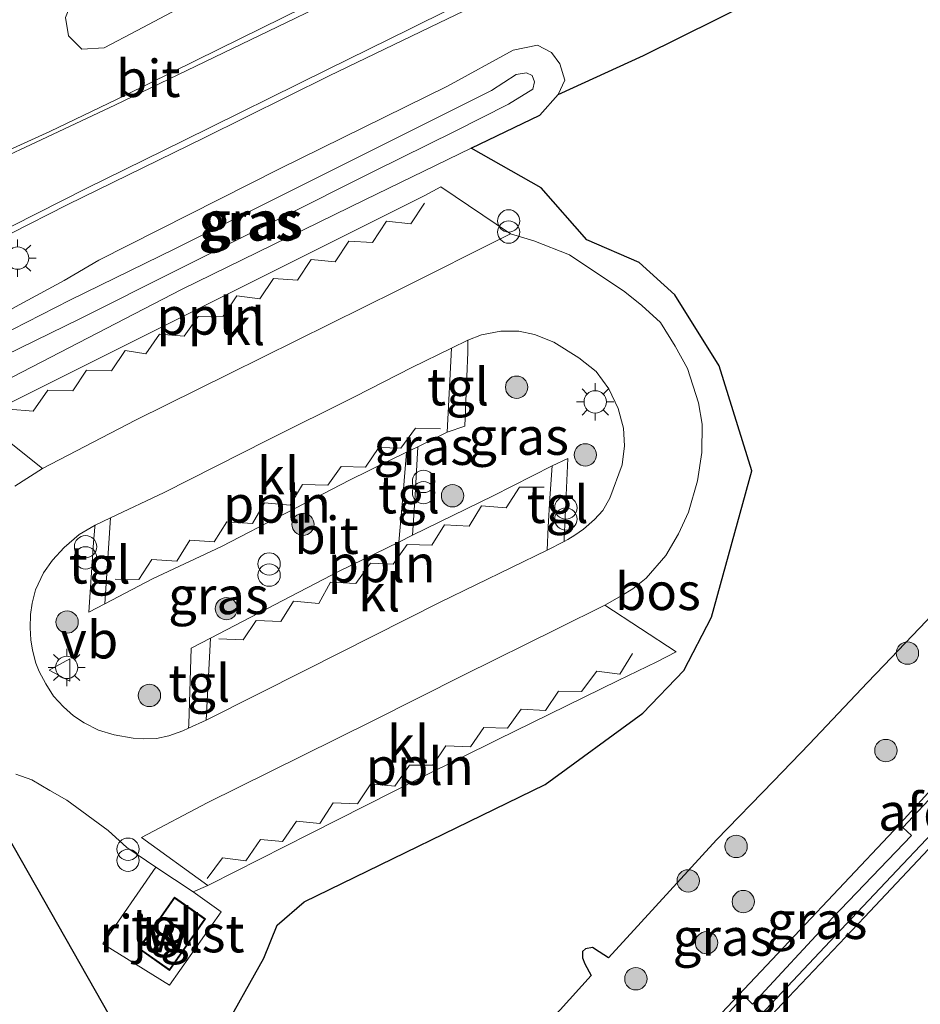
# Model space of a CAD drawing. Units: metres. Extents: x 140478 to 150002, y 456248 to 458841.
# Drawn here: x 146538 to 146599, y 457368 to 457435 of the extents above; entities that cross this region are included whole.
import ezdxf
from ezdxf.enums import TextEntityAlignment as Align

# ---------------------------------------------------------------- set-up
doc = ezdxf.new("R2010")
doc.units = ezdxf.units.M
doc.linetypes.add('IE-TERREINAFSCHEIDING', pattern=[10, 8, -2])
doc.layers.get('0').update_dxf_attribs({"lineweight": 25})
for name, color, linetype, lineweight in [('B-ME-AL-OVERIG-L-B1', 7, 'Continuous', 18), ('B-ME-GR-BOOM-S-B1', 93, 'Continuous', 18), ('B-ME-GR-BOS-GV-B6', 10, 'Continuous', 25), ('B-ME-GR-STRUIKEN-GV-B6', 93, 'Continuous', 18), ('B-ME-GW-KRUINLIJN-L-B1', 93, 'Continuous', 18), ('B-ME-GW-TEENLIJN-L-B1', 93, 'Continuous', 18), ('B-ME-IE-GRASLAND-GV-B6', 93, 'Continuous', 18), ('B-ME-IE-GRONDWERKLIJN-GROND_INGERICHT-GV-B6', 253, 'Continuous', 18), ('B-ME-IE-INRICHTINGSELEMENT-S-B1', 253, 'Continuous', 18), ('B-ME-IE-MEUBILAIR_WEGMEUBILAIR-LICHTMAST-S-B1', 8, 'Continuous', 18), ('B-ME-IE-TERREINAFSCHEIDING-RASTERHEKWERK-L-B1', 8, 'IE-TERREINAFSCHEIDING', 18), ('B-ME-KG-KADASTRAAL-DAKRAND-L-B1', 13, 'Continuous', 18), ('B-ME-KG-KADASTRAAL-OPNAMEDTMGRENS-L-B1', 10, 'Continuous', 25), ('B-ME-OG-BEBOUWING-GV-B6', 173, 'Continuous', 18), ('B-ME-VH-VERH_SOORT-BITUMEN-GV-B6', 8, 'IE-TERREINAFSCHEIDING-NATUURLIJK-HOUTWAL', 18), ('B-ME-VH-VERH_SOORT-KLINKERS-GV-B6', 8, 'IE-TERREINAFSCHEIDING-NATUURLIJK-HOUTWAL', 18), ('B-ME-VH-VERH_SOORT-TEGELS-GV-B6', 8, 'Continuous', 18), ('B-ME-VW-MARKERING-STREEP-015-L-B1', 7, 'Continuous', 18), ('B-ME-VW-MEUBILAIR_WEGMEUBILAIR-VERKEERSBORD-S-B1', 8, 'Continuous', 18)]:
    doc.layers.add(name, color=color, linetype=linetype, lineweight=lineweight)
doc.styles.add('NLCS-ISO', font='NLCS-ISO.TTF')
doc.linetypes.add('IE-TERREINAFSCHEIDING-NATUURLIJK-HOUTWAL', pattern='A,7,-1.5,[67,NLCS.SHX,S=0.75,R=45,X=0,Y=0],-1.5,7,-1.5,[70,NLCS.SHX,S=0.75,R=0,X=0,Y=0],-1.5', length=20)

# ---------------------------------------------------------------- blocks, each defined once
blk = doc.blocks.new('verkeersbord')
for p, q in [((0, 0.75), (-0.75, -0.625)), ((0.75, -0.625), (0, 0.75)), ((-0.75, -0.625), (0.75, -0.625))]:
    blk.add_line(p, q)
blk = doc.blocks.new('prullenbak')
for centre in [(-0.375, 0), (0.375, 0)]:
    blk.add_circle(centre, 0.75)
blk = doc.blocks.new('boom')
blk.add_hatch(color=256).paths.add_polyline_path([(-0.75, 0, 1), (0.75, 0, 1)])
blk.add_circle((0, 0), 0.75)
blk = doc.blocks.new('lantaarnpaal')
for p, q in [((-0.884, 0.884), (-0.53, 0.53)), ((0, 0.75), (0, 1.25)), ((0.53, 0.53), (0.884, 0.884)), ((-0.75, 0), (-1.25, 0)), ((0.75, 0), (1.25, 0)), ((-0.53, -0.53), (-0.884, -0.884)), ((0.53, -0.53), (0.884, -0.884)), ((0, -0.75), (0, -1.25))]:
    blk.add_line(p, q)
blk.add_circle((0, 0), 0.75)

msp = doc.modelspace()

# ---------------------------------------------------------------- linework, layer by layer
at = {"layer": 'B-ME-AL-OVERIG-L-B1'}
for points in [[(146536.7405, 457407.1189, 10.2566), (146537.6107, 457408.4746, 10.2354), (146539.2583, 457408.3306, 10.2368), (146540.2352, 457409.7553, 10.2073), (146541.9207, 457409.7053, 10.242), (146542.8366, 457411.0892, 10.2008), (146544.5222, 457411.0392, 10.2355), (146545.438, 457412.423, 10.1944), (146546.829, 457412.1824, 10.2276), (146547.745, 457413.5194, 10.2273), (146549.4081, 457413.3742, 10.2551), (146550.337, 457414.7028, 10.1885), (146552.0174, 457414.7241, 10.2646), (146552.9513, 457416.0794, 10.2088), (146554.4984, 457415.8808, 10.2525), (146555.4142, 457417.2647, 10.2113), (146557.0355, 457417.1357, 10.2157), (146557.9508, 457418.531, 10.196), (146559.564, 457418.3826, 10.2252), (146560.4799, 457419.7664, 10.1841), (146562.0658, 457419.6818, 10.2047), (146563.0078, 457421.0991, 10.1775), (146564.6493, 457420.9369, 10.2338), (146565.5652, 457422.3207, 10.1926)], [(146544.765, 457397.0505, 10.335), (146546.3603, 457397.0267, 10.3209), (146547.2237, 457398.3615, 10.3485), (146548.9159, 457398.2613, 10.3327), (146549.7744, 457399.6614, 10.3545), (146551.4285, 457399.5502, 10.3298), (146552.2791, 457400.9046, 10.3569), (146553.9982, 457400.7913, 10.3088), (146554.8028, 457402.1726, 10.3185), (146556.54, 457402.0159, 10.2996), (146557.358, 457403.397, 10.3514), (146559.0651, 457403.3541, 10.3671), (146559.9657, 457404.6177, 10.335), (146561.6069, 457404.5788, 10.358), (146562.5038, 457405.8974, 10.4225), (146563.9694, 457405.8383, 10.4225), (146564.957, 457407.1837, 10.3536), (146566.636, 457407.1515, 10.3448)], [(146551.7305, 457393.0293, 10.3428), (146553.3743, 457392.9665, 10.3715), (146554.2496, 457394.269, 10.3533), (146555.9161, 457394.1912, 10.3623), (146556.7509, 457395.5536, 10.3315), (146558.4579, 457395.4158, 10.3532), (146559.2522, 457396.8382, 10.3097), (146560.9551, 457396.7565, 10.3364), (146561.9295, 457398.1167, 10.335), (146563.4646, 457398.0454, 10.335), (146564.4069, 457399.3705, 10.2475), (146566.0665, 457399.3203, 10.3597), (146566.9047, 457400.6972, 10.3131), (146568.5643, 457400.5993, 10.3389), (146569.4063, 457401.9759, 10.3144), (146571.0645, 457401.8386, 10.3202), (146571.9619, 457403.234, 10.3317), (146573.6103, 457403.2317, 10.34)], [(146550.9562, 457376.9264, 10.215), (146551.9777, 457378.2966, 10.2448), (146553.5429, 457378.0979, 10.235), (146554.5458, 457379.5285, 10.235), (146556.0114, 457379.3944, 10.1761), (146556.9588, 457380.776, 10.235), (146558.5377, 457380.6207, 10.1787), (146559.4213, 457381.9977, 10.2154), (146561.0517, 457381.9399, 10.135), (146561.9543, 457383.2905, 10.135), (146563.5679, 457383.1193, 10.1894), (146564.5564, 457384.5458, 10.335), (146566.1264, 457384.5377, 10.135), (146566.9913, 457385.8445, 10.135), (146568.668, 457385.7745, 10.135), (146569.5623, 457387.0614, 10.135), (146571.1514, 457387.0263, 10.235), (146572.0684, 457388.2971, 10.235), (146573.7118, 457388.219, 10.235), (146574.5831, 457389.5216, 10.235), (146576.1326, 457389.4986, 10.1868), (146577.1513, 457390.8464, 10.235), (146578.7068, 457390.6557, 10.235), (146579.5517, 457392.0458, 10.2399)]]:
    msp.add_polyline3d(points, dxfattribs=at)
at = {"layer": 'B-ME-GR-BOS-GV-B6'}
for points in [[(146601.7121, 457440.2907, 10.0197), (146609.0987, 457404.3317, 10.0984), (146608.035, 457403.2934, 10.0994), (146605.6742, 457400.9263, 10.1354), (146603.9085, 457399.1169, 10.157), (146601.2518, 457396.3571, 10.0724), (146599.3191, 457394.2478, 10.076), (146596.4513, 457391.2261, 9.9806), (146595.3657, 457390.0837, 9.9479), (146591.4454, 457385.9579, 9.9479), (146589.03, 457383.4495, 9.9455), (146585.2121, 457379.5163, 9.9479), (146580.135, 457373.9895, 10.0271)], [(146551.8297, 457366.3182, 9.8837), (146554.757, 457371.569, 9.944), (146555.668, 457373.773, 9.941), (146557.482, 457375.357, 9.926), (146573.6757, 457383.2351, 9.923), (146580.2521, 457388.0394, 9.95), (146583.0154, 457390.9029, 10.0799), (146584.8668, 457394.4748, 10.034), (146587.5756, 457404.3293, 10.0795), (146585.3856, 457411.3879, 10.0838), (146582.4107, 457416.1501, 10.1282), (146579.9945, 457418.3373, 10.0904), (146576.4829, 457419.8595, 10.1699), (146573.4083, 457423.3509, 10.0718), (146568.7038, 457426.0187, 10.0278), (146573.3265, 457428.2244, 9.861), (146574.56, 457429.631, 9.761), (146580.287, 457432.249, 9.702), (146590.2422, 457437.1902, 9.702)], [(146580.135, 457373.9895, 10.0271), (146577.939, 457371.5762, 10.0415), (146577.3118, 457371.9863, 9.8993), (146576.8605, 457372.2841, 9.872), (146576.3887, 457372.1984, 9.8741), (146576.1843, 457372.0097, 9.8636), (146576.1866, 457371.588, 9.8594), (146576.3433, 457371.1749, 9.8699), (146576.7869, 457370.4056, 9.8321), (146574.6853, 457368.0909, 10.0886)]]:
    msp.add_polyline3d(points, dxfattribs=at)
at = {"layer": 'B-ME-GR-STRUIKEN-GV-B6'}
msp.add_polyline3d([(146544.0222, 457432.7558, 9.988), (146542.5314, 457432.6618, 10.132), (146541.6162, 457433.5761, 10.096), (146541.4174, 457434.8077, 10.168), (146541.9962, 457436.2842, 10.132), (146543.1403, 457437.5783, 10.384), (146547.2317, 457439.7875, 10.312), (146555.0662, 457444.0842, 10.132), (146558.6596, 457445.591, 10.024), (146559.7609, 457445.71, 10.024), (146559.6535, 457445.0578, 10.024), (146559.9033, 457444.0845, 10.024), (146561.1009, 457443.0002, 9.969), (146562.0668, 457442.3699, 9.969), (146560.5733, 457441.2941, 10.024), (146556.527, 457439.2643, 9.988), (146551.233, 457436.5861, 10.024), (146546.252, 457433.9227, 9.988), (146544.0222, 457432.7558, 9.988)], dxfattribs=at)
at = {"layer": 'B-ME-GW-KRUINLIJN-L-B1'}
for points in [[(146570.0775, 457429.8931, 10.7324), (146548.8181, 457419.2726, 10.8365), (146541.7253, 457415.7876, 10.7146), (146535.9165, 457412.8381, 10.8572), (146534.5223, 457412.1381, 10.8816), (146534.5457, 457411.8003, 10.9002), (146534.7504, 457411.2605, 10.9458), (146535.1502, 457411.0236, 10.947), (146536.3513, 457411.599, 10.928), (146542.3835, 457414.5509, 10.8275), (146562.1796, 457424.4624, 10.8089), (146567.5887, 457427.1266, 10.784), (146571.2078, 457428.981, 10.7637), (146572.8623, 457429.9866, 10.7465), (146572.9637, 457430.4685, 10.7304), (146572.8046, 457430.9021, 10.7236), (146572.4374, 457431.0733, 10.695), (146571.7285, 457430.9631, 10.736), (146570.0775, 457429.8931, 10.7324)], [(146576.7869, 457370.4056, 9.8321), (146576.3433, 457371.1749, 9.8699), (146576.1866, 457371.588, 9.8594), (146576.1843, 457372.0097, 9.8636), (146576.3887, 457372.1984, 9.8741), (146576.8605, 457372.2841, 9.872), (146577.3118, 457371.9863, 9.8993), (146577.939, 457371.5762, 10.0415)]]:
    msp.add_polyline3d(points, dxfattribs=at)
at = {"layer": 'B-ME-GW-TEENLIJN-L-B1'}
for points in [[(146561.5605, 457422.5515, 10.0886), (146568.7038, 457426.0187, 10.0278), (146573.3265, 457428.2244, 9.861), (146574.56, 457429.631, 9.761), (146574.9989, 457430.5792, 9.7394), (146574.6617, 457431.6919, 9.6966), (146574.0978, 457432.4407, 9.668), (146573.1709, 457432.9505, 9.6748), (146571.538, 457432.6003, 9.6926), (146567.1241, 457430.1732, 9.8246), (146555.8251, 457424.6225, 9.7672), (146543.6736, 457418.4764, 9.889), (146541.3267, 457417.1236, 9.937), (146537.8119, 457415.2107, 10.0316), (146536.5037, 457414.4454, 10.1595), (146533.4933, 457412.7695, 10.2415), (146533.0168, 457412.281, 10.2425), (146533.0926, 457411.4237, 10.226), (146533.4835, 457410.3521, 10.2035), (146534.1627, 457409.6252, 10.1565), (146535.185, 457409.3636, 10.151), (146536.6111, 457410.0017, 10.1394), (146549.2254, 457416.5105, 10.081), (146561.5605, 457422.5515, 10.0886)], [(146560.5586, 457341.6259, 4.4715), (146565.1933, 457346.2748, 4.5305), (146571.9302, 457353.4282, 4.5323), (146573.735, 457355.4644, 4.5068), (146576.4786, 457358.7052, 4.5383), (146578.5032, 457360.8214, 4.5173), (146581.4811, 457363.7479, 4.5254), (146585.1775, 457367.4855, 4.4741), (146590.445, 457373.0562, 4.4066), (146597.1409, 457380.1548, 4.4444), (146602.8501, 457386.421, 4.5119), (146604.4264, 457388.3468, 4.5539), (146608.2275, 457392.3407, 4.5623), (146610.0083, 457394.3184, 4.5335), (146611.555, 457395.8253, 4.5551), (146612.3414, 457396.2975, 4.5851), (146612.9973, 457396.4939, 4.5821), (146613.8752, 457396.2775, 4.5351), (146614.4826, 457396.908, 4.531)]]:
    msp.add_polyline3d(points, dxfattribs=at)
at = {"layer": 'B-ME-IE-GRASLAND-GV-B6'}
for points in [[(146533.941, 457418.355, 10.236), (146541.5409, 457422.2011, 10.1964), (146550.7594, 457426.7081, 10.195), (146559.1621, 457430.8856, 10.182), (146566.5484, 457434.44, 10.168), (146571.545, 457436.8682, 10.155)], [(146590.2422, 457437.1902, 9.702), (146580.287, 457432.249, 9.702), (146574.56, 457429.631, 9.761), (146574.9989, 457430.5792, 9.7394), (146574.6617, 457431.6919, 9.6966), (146574.0978, 457432.4407, 9.668), (146573.1709, 457432.9505, 9.6748), (146571.538, 457432.6003, 9.6926), (146567.1241, 457430.1732, 9.8246), (146555.8251, 457424.6225, 9.7672), (146543.6736, 457418.4764, 9.889), (146541.3267, 457417.1236, 9.937), (146537.8119, 457415.2107, 10.0316)], [(146541.6162, 457433.5761, 10.096), (146542.5314, 457432.6618, 10.132), (146544.0222, 457432.7558, 9.988), (146546.252, 457433.9227, 9.988), (146551.233, 457436.5861, 10.024)], [(146557.4199, 457435.4769, 10.2424), (146551.7401, 457432.6705, 10.2506), (146545.4622, 457429.5696, 10.2712), (146540.3734, 457427.1311, 10.2721), (146531.7675, 457423.2458, 10.2476), (146527.1916, 457421.1748, 10.285), (146526.8992, 457421.1513, 10.2863), (146526.6937, 457421.2705, 10.2981), (146526.2514, 457422.0294, 10.3035), (146524.4849, 457425.6035, 10.4135), (146522.398, 457430.1861, 10.5386), (146521.9443, 457431.1734, 10.5663), (146521.9432, 457431.412, 10.5531), (146522.028, 457431.5729, 10.5623), (146522.2292, 457431.7438, 10.5708), (146526.623, 457433.998, 10.58), (146529.3334, 457435.4159, 10.5725)], [(146541.4174, 457434.8077, 10.168), (146541.6162, 457433.5761, 10.096)], [(146574.6617, 457431.6919, 9.6966), (146574.9989, 457430.5792, 9.7394), (146574.56, 457429.631, 9.761), (146573.3265, 457428.2244, 9.861), (146568.7038, 457426.0187, 10.0278), (146561.5605, 457422.5515, 10.0886), (146549.2254, 457416.5105, 10.081), (146536.6111, 457410.0017, 10.1394), (146535.185, 457409.3636, 10.151), (146534.1627, 457409.6252, 10.1565), (146533.4835, 457410.3521, 10.2035), (146533.0926, 457411.4237, 10.226), (146533.0168, 457412.281, 10.2425), (146533.4933, 457412.7695, 10.2415), (146536.5037, 457414.4454, 10.1595), (146537.8119, 457415.2107, 10.0316), (146541.3267, 457417.1236, 9.937), (146543.6736, 457418.4764, 9.889), (146555.8251, 457424.6225, 9.7672), (146567.1241, 457430.1732, 9.8246), (146571.538, 457432.6003, 9.6926), (146573.1709, 457432.9505, 9.6748), (146574.0978, 457432.4407, 9.668), (146574.6617, 457431.6919, 9.6966)], [(146536.3513, 457411.599, 10.928), (146535.1502, 457411.0236, 10.947), (146534.7504, 457411.2605, 10.9458), (146534.5457, 457411.8003, 10.9002), (146534.5223, 457412.1381, 10.8816), (146535.9165, 457412.8381, 10.8572), (146541.7253, 457415.7876, 10.7146), (146548.8181, 457419.2726, 10.8365), (146570.0775, 457429.8931, 10.7324), (146571.7285, 457430.9631, 10.736), (146572.4374, 457431.0733, 10.695), (146572.8046, 457430.9021, 10.7236), (146572.9637, 457430.4685, 10.7304), (146572.8623, 457429.9866, 10.7465), (146571.2078, 457428.981, 10.7637), (146567.5887, 457427.1266, 10.784), (146562.1796, 457424.4624, 10.8089), (146542.3835, 457414.5509, 10.8275), (146536.3513, 457411.599, 10.928)], [(146534.7504, 457411.2605, 10.9458), (146535.1502, 457411.0236, 10.947), (146536.3513, 457411.599, 10.928), (146542.3835, 457414.5509, 10.8275), (146562.1796, 457424.4624, 10.8089), (146567.5887, 457427.1266, 10.784), (146571.2078, 457428.981, 10.7637), (146572.8623, 457429.9866, 10.7465), (146572.9637, 457430.4685, 10.7304), (146572.8046, 457430.9021, 10.7236), (146572.4374, 457431.0733, 10.695), (146571.7285, 457430.9631, 10.736), (146570.0775, 457429.8931, 10.7324), (146548.8181, 457419.2726, 10.8365), (146541.7253, 457415.7876, 10.7146), (146535.9165, 457412.8381, 10.8572), (146534.5223, 457412.1381, 10.8816), (146534.5457, 457411.8003, 10.9002), (146534.7504, 457411.2605, 10.9458)], [(146536.6111, 457410.0017, 10.1394), (146549.2254, 457416.5105, 10.081), (146561.5605, 457422.5515, 10.0886), (146568.7038, 457426.0187, 10.0278), (146573.4083, 457423.3509, 10.0718), (146576.4829, 457419.8595, 10.1699), (146579.9945, 457418.3373, 10.0904), (146582.4107, 457416.1501, 10.1282), (146585.3856, 457411.3879, 10.0838), (146587.5756, 457404.3293, 10.0795), (146584.8668, 457394.4748, 10.034), (146583.0154, 457390.9029, 10.0799), (146580.2521, 457388.0394, 9.95), (146573.6757, 457383.2351, 9.923), (146557.482, 457375.357, 9.926), (146555.668, 457373.773, 9.941), (146554.757, 457371.569, 9.944), (146551.8297, 457366.3182, 9.8837)], [(146538.0937, 457383.9258, 10.0937), (146539.1533, 457383.5432, 10.1697), (146540.3724, 457382.8439, 10.1697), (146541.5231, 457382.1726, 10.1697), (146544.2951, 457380.1347, 10.1631), (146545.5371, 457379.0073, 10.1871), (146547.5084, 457377.6733, 10.1676), (146543.942, 457372.525, 10.173), (146548.41, 457369.75, 10.149), (146551.899, 457374.676, 10.162), (146550.019, 457376.01, 10.121), (146550.9971, 457376.4568, 10.1236), (146551.129, 457376.517, 10.124), (146557.8533, 457379.9232, 10.103), (146565.3907, 457383.7222, 10.1002), (146570.5097, 457386.2535, 10.1487), (146578.5963, 457390.2204, 10.1065), (146581.1855, 457391.4942, 10.1282), (146582.5007, 457392.1562, 10.1462), (146577.6944, 457395.2886, 10.2426), (146578.8399, 457395.9373, 10.2165), (146579.5786, 457396.3977, 10.2045), (146580.4859, 457397.1113, 10.2015), (146581.7963, 457398.6249, 10.209), (146582.6433, 457400.0901, 10.218), (146583.3269, 457401.5406, 10.269), (146583.9204, 457403.6564, 10.254), (146584.2131, 457405.5478, 10.26), (146584.2501, 457407.4643, 10.242), (146583.9897, 457408.896, 10.2315), (146583.2559, 457411.1926, 10.242), (146582.4348, 457412.7034, 10.251), (146581.4326, 457414.2953, 10.278), (146580.1842, 457415.4383, 10.305), (146579.0306, 457416.347, 10.287), (146575.3161, 457418.8442, 10.2705), (146572.9199, 457419.7865, 10.2465), (146571.349, 457420.268, 10.2045), (146566.6626, 457423.4268, 10.1615), (146565.5978, 457422.8283, 10.139), (146535.6219, 457407.8622, 10.1954), (146539.8741, 457404.4879, 10.2081), (146538.017, 457403.2879, 10.2345)], [(146579.0272, 457406.0052, 10.3364), (146578.8701, 457404.7268, 10.3049), (146578.0386, 457402.493, 10.316), (146577.5534, 457401.6642, 10.2935), (146577.002, 457401.0531, 10.31), (146576.2693, 457400.3984, 10.3475), (146575.6832, 457400.0096, 10.349), (146575.1975, 457399.6995, 10.3625), (146574.9535, 457399.5751, 10.3592), (146574.9643, 457399.724, 10.4459), (146575.2018, 457405.1524, 10.3703), (146574.1556, 457404.6585, 10.2731), (146570.1865, 457402.6392, 10.2887), (146564.7662, 457399.9904, 10.2614), (146564.9391, 457402.6793, 10.238), (146565.1121, 457405.9449, 10.2668), (146567.1023, 457406.9235, 10.2695), (146568.2769, 457407.3364, 10.4342), (146568.4801, 457412.3023, 10.4495), (146568.4806, 457412.9577, 10.4459), (146568.4838, 457413.1042, 10.3023), (146569.4082, 457413.4748, 10.3181), (146570.6949, 457413.7205, 10.3235), (146571.9165, 457413.7197, 10.3451), (146572.9659, 457413.4953, 10.3289), (146574.2678, 457412.9813, 10.3343), (146575.9529, 457411.9299, 10.3721), (146577.1096, 457411.0065, 10.3613), (146577.963, 457409.8435, 10.3271), (146578.5811, 457408.5105, 10.3679), (146578.9411, 457407.1964, 10.3532), (146579.0272, 457406.0052, 10.3364)], [(146559.8289, 457397.5775, 10.2365), (146551.1806, 457393.0777, 10.1735), (146549.8647, 457392.3931, 10.2698), (146549.7227, 457387.2858, 10.3954), (146549.7013, 457387.0139, 10.3618), (146549.3249, 457386.8402, 10.3613), (146548.3749, 457386.501, 10.3631), (146547.5396, 457386.3325, 10.3577), (146546.6761, 457386.2963, 10.3613), (146545.9756, 457386.343, 10.3649), (146544.7, 457386.5732, 10.3289), (146543.6342, 457386.8901, 10.3397), (146542.6813, 457387.3894, 10.3487), (146541.9695, 457387.8615, 10.3145), (146541.2866, 457388.4622, 10.3469), (146540.6179, 457389.1687, 10.3451), (146540.0951, 457389.9942, 10.3631), (146539.6527, 457390.8373, 10.3703), (146539.4209, 457391.3937, 10.3577), (146539.195, 457392.2563, 10.3037), (146539.0965, 457392.9566, 10.3073), (146539.0509, 457393.7623, 10.2767), (146539.069, 457394.6603, 10.2857), (146539.1708, 457395.431, 10.2857), (146539.4163, 457396.3145, 10.2587), (146539.9414, 457397.4579, 10.2659), (146540.5409, 457398.3127, 10.2893), (146541.3433, 457399.1791, 10.2965), (146542.3353, 457400.0462, 10.3181), (146543.4187, 457400.6717, 10.3055), (146543.3855, 457400.5301, 10.3937), (146543.3028, 457399.5103, 10.4222), (146542.9923, 457394.8258, 10.3046), (146544.0747, 457395.3887, 10.2281), (146547.2838, 457397.0575, 10.2281), (146551.9247, 457399.2391, 10.2281), (146560.5627, 457403.7077, 10.2605), (146564.3674, 457405.5787, 10.2657), (146564.1377, 457402.8267, 10.2513), (146563.8342, 457399.5349, 10.2567), (146559.8289, 457397.5775, 10.2365)], [(146574.6853, 457368.0909, 10.0886), (146576.7869, 457370.4056, 9.8321), (146576.3433, 457371.1749, 9.8699), (146576.1866, 457371.588, 9.8594), (146576.1843, 457372.0097, 9.8636), (146576.3887, 457372.1984, 9.8741), (146576.8605, 457372.2841, 9.872), (146577.3118, 457371.9863, 9.8993), (146577.939, 457371.5762, 10.0415), (146580.135, 457373.9895, 10.0271), (146585.2121, 457379.5163, 9.9479), (146589.03, 457383.4495, 9.9455), (146591.4454, 457385.9579, 9.9479), (146595.3657, 457390.0837, 9.9479), (146596.4513, 457391.2261, 9.9806), (146599.3191, 457394.2478, 10.076)], [(146605.4441, 457387.3934, 4.5539), (146602.1663, 457383.8528, 4.5503), (146601.5542, 457384.3946, 4.5251), (146597.7465, 457380.3364, 4.5323), (146598.3297, 457379.8043, 4.5335), (146593.0392, 457374.29, 4.5215), (146587.6276, 457368.4795, 4.5179), (146587.0556, 457369.031, 4.4987), (146583.0853, 457364.6766, 4.5035), (146583.5695, 457364.2408, 4.5035), (146582.5846, 457363.1809, 4.5203), (146582.1727, 457363.5956, 4.5071), (146581.5447, 457362.9235, 4.5095), (146581.9358, 457362.5572, 4.5119), (146579.5324, 457359.8534, 4.5572), (146578.5032, 457360.8214, 4.5173), (146581.4811, 457363.7479, 4.5254), (146585.1775, 457367.4855, 4.4741), (146590.445, 457373.0562, 4.4066), (146597.1409, 457380.1548, 4.4444), (146602.8501, 457386.421, 4.5119), (146604.4264, 457388.3468, 4.5539), (146605.4441, 457387.3934, 4.5539)], [(146602.8501, 457386.421, 4.5119), (146597.1409, 457380.1548, 4.4444), (146590.445, 457373.0562, 4.4066), (146585.1775, 457367.4855, 4.4741)], [(146545.4032, 457365.8805, 9.887), (146535.4427, 457383.4071, 10.0937)]]:
    msp.add_polyline3d(points, dxfattribs=at)
at = {"layer": 'B-ME-IE-GRONDWERKLIJN-GROND_INGERICHT-GV-B6'}
msp.add_polyline3d([(146566.1296, 457336.5225, 4.5498), (146564.743, 457333.505, 4.5503), (146561.8892, 457339.0396, 4.5286), (146567.0134, 457344.4684, 4.5263), (146575.9476, 457353.9607, 4.5578), (146582.1516, 457360.5398, 4.5548), (146589.6156, 457368.4825, 4.5668), (146595.1478, 457374.3095, 4.5758), (146600.1868, 457379.6524, 4.5443), (146605.0761, 457384.8699, 4.5443), (146609.1421, 457389.1874, 4.5503), (146615.3305, 457395.7388, 4.5448), (146627.8126, 457378.5278, 4.6097), (146619.67, 457368.284, 4.4345), (146594.561, 457356.0185, 4.4984), (146569.452, 457343.753, 4.5623), (146566.1296, 457336.5225, 4.5498)], dxfattribs=at)
at = {"layer": 'B-ME-IE-TERREINAFSCHEIDING-RASTERHEKWERK-L-B1'}
for points in [[(146577.939, 457371.5762, 10.0415), (146580.135, 457373.9895, 10.0271), (146585.2121, 457379.5163, 9.9479), (146589.03, 457383.4495, 9.9455), (146591.4454, 457385.9579, 9.9479), (146595.3657, 457390.0837, 9.9479), (146596.4513, 457391.2261, 9.9806), (146599.3191, 457394.2478, 10.076), (146601.2518, 457396.3571, 10.0724), (146603.9085, 457399.1169, 10.157), (146605.6742, 457400.9263, 10.1354), (146608.035, 457403.2934, 10.0994), (146609.0987, 457404.3317, 10.0984)], [(146579.4373, 457358.5766, 4.5596), (146583.5037, 457362.7988, 4.6123), (146585.0407, 457364.4268, 4.612), (146588.1746, 457367.7331, 4.5979), (146591.778, 457371.5501, 4.5817), (146594.3126, 457374.2458, 4.5703), (146596.9492, 457377.055, 4.5537), (146599.7008, 457379.9719, 4.5342), (146603.9812, 457384.518, 4.5308), (146607.5382, 457388.2869, 4.5512)], [(146576.7869, 457370.4056, 9.8321), (146574.6853, 457368.0909, 10.0886), (146570.686, 457363.8958, 9.9617), (146566.9868, 457360.0244, 9.6701), (146562.5217, 457355.0235, 9.7079), (146556.7975, 457348.9449, 9.8326)]]:
    msp.add_polyline3d(points, dxfattribs=at)
at = {"layer": 'B-ME-KG-KADASTRAAL-DAKRAND-L-B1'}
msp.add_polyline3d([(146546.3932, 457372.2147, 12.3497), (146548.7581, 457375.6009, 12.3587), (146550.776, 457374.1916, 12.2939), (146548.4111, 457370.8055, 12.2957), (146546.3932, 457372.2147, 12.3497)], dxfattribs=at)
at = {"layer": 'B-ME-KG-KADASTRAAL-OPNAMEDTMGRENS-L-B1'}
msp.add_polyline3d([(146619.67, 457368.284, 4.4345), (146594.561, 457356.0185, 4.4984), (146569.452, 457343.753, 4.5623), (146566.1296, 457336.5225, 4.5498), (146564.743, 457333.505, 4.5503), (146561.8892, 457339.0396, 4.5286), (146561.6092, 457339.5826, 4.5651), (146561.1685, 457340.439, 4.5038), (146560.5586, 457341.6259, 4.4715), (146556.7975, 457348.9449, 9.8326), (146550.8061, 457360.6041, 9.8102), (146548.0869, 457365.8957, 9.932), (146545.4032, 457365.8805, 9.887), (146535.4427, 457383.4071, 10.0937), (146531.8833, 457389.6702, 10.1777), (146530.571, 457391.9793, 10.1079), (146520.3585, 457388.1948, 10.1058), (146514.8156, 457386.1408, 10.096), (146511.9025, 457398.3834, 10.1273), (146509.4398, 457408.7332, 10.1537), (146504.0639, 457431.3255, 10.2115), (146498.6881, 457453.9179, 10.2692)], dxfattribs=at)
msp.add_polyline3d([(146619.67, 457368.284, 4.4345), (146594.561, 457356.0185, 4.4984), (146569.452, 457343.753, 4.5623), (146566.1296, 457336.5225, 4.5498), (146564.743, 457333.505, 4.5503), (146561.8892, 457339.0396, 4.5286), (146561.6092, 457339.5826, 4.5651), (146561.1685, 457340.439, 4.5038), (146560.5586, 457341.6259, 4.4715), (146556.7975, 457348.9449, 9.8326), (146550.8061, 457360.6041, 9.8102), (146548.0869, 457365.8957, 9.932), (146545.4032, 457365.8805, 9.887), (146535.4427, 457383.4071, 10.0937), (146531.8833, 457389.6702, 10.1777), (146530.571, 457391.9793, 10.1079), (146520.3585, 457388.1948, 10.1058), (146514.8156, 457386.1408, 10.096), (146511.9025, 457398.3834, 10.1273), (146509.4398, 457408.7332, 10.1537), (146504.0639, 457431.3255, 10.2115), (146498.6881, 457453.9179, 10.2692)], dxfattribs=at)
at = {"layer": 'B-ME-OG-BEBOUWING-GV-B6'}
msp.add_polyline3d([(146550.8456, 457374.204, 10.229), (146548.4235, 457370.7358, 10.229), (146546.3236, 457372.2024, 10.229), (146548.7457, 457375.6705, 10.229), (146550.8456, 457374.204, 10.229)], dxfattribs=at)
at = {"layer": 'B-ME-VH-VERH_SOORT-BITUMEN-GV-B6'}
for points in [[(146571.545, 457436.8682, 10.155), (146566.5484, 457434.44, 10.168), (146559.1621, 457430.8856, 10.182), (146550.7594, 457426.7081, 10.195), (146541.5409, 457422.2011, 10.1964), (146533.941, 457418.355, 10.236)], [(146529.3334, 457435.4159, 10.5725), (146526.623, 457433.998, 10.58), (146522.2292, 457431.7438, 10.5708), (146522.028, 457431.5729, 10.5623), (146521.9432, 457431.412, 10.5531), (146521.9443, 457431.1734, 10.5663), (146522.398, 457430.1861, 10.5386), (146524.4849, 457425.6035, 10.4135), (146526.2514, 457422.0294, 10.3035), (146526.6937, 457421.2705, 10.2981), (146526.8992, 457421.1513, 10.2863), (146527.1916, 457421.1748, 10.285), (146531.7675, 457423.2458, 10.2476), (146540.3734, 457427.1311, 10.2721), (146545.4622, 457429.5696, 10.2712), (146551.7401, 457432.6705, 10.2506), (146557.4199, 457435.4769, 10.2424)], [(146538.017, 457403.2879, 10.2345), (146539.8741, 457404.4879, 10.2081), (146546.1363, 457407.731, 10.2066), (146552.4226, 457410.8539, 10.1781), (146563.7617, 457416.4394, 10.1997), (146571.349, 457420.268, 10.2045), (146572.9199, 457419.7865, 10.2465), (146575.3161, 457418.8442, 10.2705), (146579.0306, 457416.347, 10.287), (146580.1842, 457415.4383, 10.305), (146581.4326, 457414.2953, 10.278), (146582.4348, 457412.7034, 10.251), (146583.2559, 457411.1926, 10.242), (146583.9897, 457408.896, 10.2315), (146584.2501, 457407.4643, 10.242), (146584.2131, 457405.5478, 10.26), (146583.9204, 457403.6564, 10.254), (146583.3269, 457401.5406, 10.269), (146582.6433, 457400.0901, 10.218), (146581.7963, 457398.6249, 10.209), (146580.4859, 457397.1113, 10.2015), (146579.5786, 457396.3977, 10.2045), (146578.8399, 457395.9373, 10.2165), (146577.6944, 457395.2886, 10.2426), (146574.5382, 457393.7144, 10.2243), (146568.181, 457390.5794, 10.2498), (146562.102, 457387.5193, 10.2138), (146557.3349, 457385.1583, 10.1973), (146550.9497, 457382.0142, 10.2117), (146546.5356, 457379.6639, 10.1793), (146550.9971, 457376.4568, 10.1236), (146550.019, 457376.01, 10.121), (146547.5084, 457377.6733, 10.1676), (146545.5371, 457379.0073, 10.1871), (146544.2951, 457380.1347, 10.1631), (146541.5231, 457382.1726, 10.1697), (146540.3724, 457382.8439, 10.1697), (146539.1533, 457383.5432, 10.1697), (146538.0937, 457383.9258, 10.0937)], [(146541.3433, 457399.1791, 10.2965), (146540.5409, 457398.3127, 10.2893), (146539.9414, 457397.4579, 10.2659), (146539.4163, 457396.3145, 10.2587), (146539.1708, 457395.431, 10.2857), (146539.069, 457394.6603, 10.2857), (146539.0509, 457393.7623, 10.2767), (146539.0965, 457392.9566, 10.3073), (146539.195, 457392.2563, 10.3037), (146539.4209, 457391.3937, 10.3577), (146539.6527, 457390.8373, 10.3703), (146540.0951, 457389.9942, 10.3631), (146540.6179, 457389.1687, 10.3451), (146541.2866, 457388.4622, 10.3469), (146541.9695, 457387.8615, 10.3145), (146542.6813, 457387.3894, 10.3487), (146543.6342, 457386.8901, 10.3397), (146544.7, 457386.5732, 10.3289), (146545.9756, 457386.343, 10.3649), (146546.6761, 457386.2963, 10.3613), (146547.5396, 457386.3325, 10.3577), (146548.3749, 457386.501, 10.3631), (146549.3249, 457386.8402, 10.3613), (146549.7013, 457387.0139, 10.3618), (146550.8801, 457387.5578, 10.3634), (146557.6085, 457390.9482, 10.3373), (146566.6244, 457395.4923, 10.3814), (146573.813, 457398.9934, 10.3436), (146574.9535, 457399.5751, 10.3592), (146575.1975, 457399.6995, 10.3625), (146575.6832, 457400.0096, 10.349), (146576.2693, 457400.3984, 10.3475), (146577.002, 457401.0531, 10.31), (146577.5534, 457401.6642, 10.2935), (146578.0386, 457402.493, 10.316), (146578.8701, 457404.7268, 10.3049), (146579.0272, 457406.0052, 10.3364), (146578.9411, 457407.1964, 10.3532), (146578.5811, 457408.5105, 10.3679), (146577.963, 457409.8435, 10.3271), (146577.1096, 457411.0065, 10.3613), (146575.9529, 457411.9299, 10.3721), (146574.2678, 457412.9813, 10.3343), (146572.9659, 457413.4953, 10.3289), (146571.9165, 457413.7197, 10.3451), (146570.6949, 457413.7205, 10.3235), (146569.4082, 457413.4748, 10.3181), (146568.4838, 457413.1042, 10.3023), (146567.3905, 457412.5657, 10.3289), (146564.7167, 457411.274, 10.3577), (146560.9036, 457409.3131, 10.3577), (146555.0157, 457406.3874, 10.3253), (146548.0533, 457402.8761, 10.3469), (146544.4501, 457401.1651, 10.3307), (146543.4187, 457400.6717, 10.3055), (146542.3353, 457400.0462, 10.3181), (146541.3433, 457399.1791, 10.2965)]]:
    msp.add_polyline3d(points, dxfattribs=at)
at = {"layer": 'B-ME-VH-VERH_SOORT-KLINKERS-GV-B6'}
for points in [[(146546.1363, 457407.731, 10.2066), (146539.8741, 457404.4879, 10.2081), (146535.6219, 457407.8622, 10.1954), (146565.5978, 457422.8283, 10.139), (146566.6626, 457423.4268, 10.1615), (146571.349, 457420.268, 10.2045), (146563.7617, 457416.4394, 10.1997), (146552.4226, 457410.8539, 10.1781), (146546.1363, 457407.731, 10.2066)], [(146547.2838, 457397.0575, 10.2281), (146544.0747, 457395.3887, 10.2281), (146544.4501, 457401.1651, 10.3307), (146548.0533, 457402.8761, 10.3469), (146555.0157, 457406.3874, 10.3253), (146560.9036, 457409.3131, 10.3577), (146564.7167, 457411.274, 10.3577), (146567.3905, 457412.5657, 10.3289), (146567.1023, 457406.9235, 10.2695), (146565.1121, 457405.9449, 10.2668), (146564.3674, 457405.5787, 10.2657), (146560.5627, 457403.7077, 10.2605), (146551.9247, 457399.2391, 10.2281), (146547.2838, 457397.0575, 10.2281)], [(146557.6085, 457390.9482, 10.3373), (146550.8801, 457387.5578, 10.3634), (146551.1806, 457393.0777, 10.1735), (146559.8289, 457397.5775, 10.2365), (146563.8342, 457399.5349, 10.2567), (146564.7662, 457399.9904, 10.2614), (146570.1865, 457402.6392, 10.2887), (146574.1556, 457404.6585, 10.2731), (146574.0039, 457402.4839, 10.2959), (146573.8795, 457400.5699, 10.3409), (146573.813, 457398.9934, 10.3436), (146566.6244, 457395.4923, 10.3814), (146557.6085, 457390.9482, 10.3373)], [(146551.129, 457376.517, 10.124), (146550.9971, 457376.4568, 10.1236), (146546.5356, 457379.6639, 10.1793), (146550.9497, 457382.0142, 10.2117), (146557.3349, 457385.1583, 10.1973), (146562.102, 457387.5193, 10.2138), (146568.181, 457390.5794, 10.2498), (146574.5382, 457393.7144, 10.2243), (146577.6944, 457395.2886, 10.2426), (146582.5007, 457392.1562, 10.1462), (146581.1855, 457391.4942, 10.1282), (146578.5963, 457390.2204, 10.1065), (146570.5097, 457386.2535, 10.1487), (146565.3907, 457383.7222, 10.1002), (146557.8533, 457379.9232, 10.103), (146551.129, 457376.517, 10.124)]]:
    msp.add_polyline3d(points, dxfattribs=at)
at = {"layer": 'B-ME-VH-VERH_SOORT-TEGELS-GV-B6'}
for points in [[(146568.2769, 457407.3364, 10.4342), (146567.1023, 457406.9235, 10.2695), (146567.3905, 457412.5657, 10.3289), (146568.4838, 457413.1042, 10.3023), (146568.4806, 457412.9577, 10.4459), (146568.4801, 457412.3023, 10.4495), (146568.2769, 457407.3364, 10.4342)], [(146564.7662, 457399.9904, 10.2614), (146563.8342, 457399.5349, 10.2567), (146564.1377, 457402.8267, 10.2513), (146564.3674, 457405.5787, 10.2657), (146565.1121, 457405.9449, 10.2668), (146564.9391, 457402.6793, 10.238), (146564.7662, 457399.9904, 10.2614)], [(146574.9535, 457399.5751, 10.3592), (146573.813, 457398.9934, 10.3436), (146573.8795, 457400.5699, 10.3409), (146574.0039, 457402.4839, 10.2959), (146574.1556, 457404.6585, 10.2731), (146575.2018, 457405.1524, 10.3703), (146574.9643, 457399.724, 10.4459), (146574.9535, 457399.5751, 10.3592)], [(146544.0747, 457395.3887, 10.2281), (146542.9923, 457394.8258, 10.3046), (146543.3028, 457399.5103, 10.4222), (146543.3855, 457400.5301, 10.3937), (146543.4187, 457400.6717, 10.3055), (146544.4501, 457401.1651, 10.3307), (146544.0747, 457395.3887, 10.2281)], [(146550.8801, 457387.5578, 10.3634), (146549.7013, 457387.0139, 10.3618), (146549.7227, 457387.2858, 10.3954), (146549.8647, 457392.3931, 10.2698), (146551.1806, 457393.0777, 10.1735), (146550.8801, 457387.5578, 10.3634)], [(146583.0853, 457364.6766, 4.5035), (146587.0556, 457369.031, 4.4987), (146587.6276, 457368.4795, 4.5179), (146593.0392, 457374.29, 4.5215), (146598.3297, 457379.8043, 4.5335), (146597.7465, 457380.3364, 4.5323), (146601.5542, 457384.3946, 4.5251)], [(146600.1868, 457379.6524, 4.5443), (146595.1478, 457374.3095, 4.5758), (146589.6156, 457368.4825, 4.5668), (146582.1516, 457360.5398, 4.5548)], [(146550.019, 457376.01, 10.121), (146551.899, 457374.676, 10.162), (146548.41, 457369.75, 10.149), (146543.942, 457372.525, 10.173), (146547.5084, 457377.6733, 10.1676), (146550.019, 457376.01, 10.121)], [(146546.3236, 457372.2024, 10.229), (146548.4235, 457370.7358, 10.229), (146550.8456, 457374.204, 10.229), (146548.7457, 457375.6705, 10.229), (146546.3236, 457372.2024, 10.229)]]:
    msp.add_polyline3d(points, dxfattribs=at)
at = {"layer": 'B-ME-VW-MARKERING-STREEP-015-L-B1'}
for points in [[(146597.119, 457456.807, 10.019), (146594.8542, 457455.1839, 10.0116), (146589.3997, 457451.617, 10.0829), (146586.4255, 457449.8181, 10.1095), (146578.3415, 457445.3937, 10.135), (146574.2844, 457443.3083, 10.1991), (146568.7235, 457440.507, 10.2386), (146556.9015, 457434.7448, 10.2474), (146544.736, 457428.902, 10.3018), (146539.0671, 457426.2354, 10.3192), (146532.1339, 457423.009, 10.2889), (146527.3908, 457420.8239, 10.2826)], [(146529.3658, 457416.4642, 10.2217), (146532.1935, 457417.9844, 10.2061), (146536.1937, 457419.9636, 10.2175), (146542.824, 457423.296, 10.216), (146549.342, 457426.52, 10.202), (146559.0435, 457431.3094, 10.2212), (146564.6, 457434.039, 10.244), (146572.659, 457438.043, 10.204), (146576.5574, 457440.0005, 10.181), (146583.6501, 457443.7361, 10.1665), (146590.1823, 457447.4343, 10.1481), (146595.7534, 457450.9405, 10.1411), (146598.733, 457453.01, 10.114)]]:
    msp.add_polyline3d(points, dxfattribs=at)

# ---------------------------------------------------------------- block references
at = {"layer": 'B-ME-GR-BOOM-S-B1', "rotation": 90}
for p in [(146571.7613, 457409.9445, 10.3524), (146576.3814, 457405.3961, 10.4496), (146567.4523, 457402.6493, 10.158), (146557.3963, 457400.7235, 10.0032), (146552.243, 457395.0581, 10.2285), (146541.5298, 457394.1574, 10.4292), (146598.048, 457392.0669, 9.8681), (146547.0667, 457389.2209, 10.413), (146596.598, 457385.52, 7.0754), (146586.5246, 457379.0725, 8.9411), (146583.3042, 457376.7587, 9.7517), (146587.0058, 457375.3651, 6.8774), (146584.5381, 457372.5986, 6.9992), (146579.7828, 457370.1756, 8.4492)]:
    msp.add_blockref('boom', p, dxfattribs=at)
at = {"layer": 'B-ME-IE-INRICHTINGSELEMENT-S-B1', "rotation": 90}
for p in [(146571.224, 457420.75, 11.345), (146565.5021, 457403.2336, 10.1894), (146575.0743, 457401.457, 10.4501), (146542.7731, 457398.8489, 10.4053), (146555.1178, 457397.689, 10.1853), (146545.6285, 457378.5102, 10.0769)]:
    msp.add_blockref('prullenbak', p, dxfattribs=at)
at = {"layer": 'B-ME-IE-MEUBILAIR_WEGMEUBILAIR-LICHTMAST-S-B1', "rotation": 90}
for p in [(146538.2027, 457418.6219, 10.1115), (146577.0472, 457408.9588, 10.4554), (146541.5046, 457391.103, 10.5437)]:
    msp.add_blockref('lantaarnpaal', p, dxfattribs=at)
at = {"layer": 'B-ME-VW-MEUBILAIR_WEGMEUBILAIR-VERKEERSBORD-S-B1', "rotation": 90}
msp.add_blockref('verkeersbord', (146541.0855, 457390.9313, 10.4516), dxfattribs=at)

# ---------------------------------------------------------------- texts
at = {"layer": 'B-ME-AL-OVERIG-L-B1', "ltscale": 0.2, "style": 'NLCS-ISO'}
for p in [(146551.16757, 457414.72844), (146555.64539, 457402.08706), (146562.68474, 457398.08479), (146565.24492, 457384.45976)]:
    msp.add_text('ppln', height=2.5, dxfattribs=at).set_placement(p, align=Align.MIDDLE_CENTER)
at = {"layer": 'B-ME-GR-BOS-GV-B6', "ltscale": 0.2, "style": 'NLCS-ISO'}
msp.add_text('bos', height=2.5, dxfattribs=at).set_placement((146581.26379, 457396.21445), align=Align.MIDDLE_CENTER)
at = {"layer": 'B-ME-IE-GRASLAND-GV-B6', "ltscale": 0.2, "style": 'NLCS-ISO'}
for p in [(146553.743, 457421.04845), (146553.743, 457421.04845), (146554.00785, 457421.15705), (146571.8967, 457406.6478), (146565.5199, 457405.97305), (146551.70915, 457395.9375), (146591.97365, 457374.1001), (146585.64005, 457372.9788)]:
    msp.add_text('gras', height=2.5, dxfattribs=at).set_placement(p, align=Align.MIDDLE_CENTER)
at = {"layer": 'B-ME-OG-BEBOUWING-GV-B6', "ltscale": 0.2, "style": 'NLCS-ISO'}
for s, p in [('afdak', (146600.54535, 457381.39119)), ('rijw.st', (146548.5846, 457373.20316))]:
    msp.add_text(s, height=2.5, dxfattribs=at).set_placement(p, align=Align.MIDDLE_CENTER)
at = {"layer": 'B-ME-VH-VERH_SOORT-BITUMEN-GV-B6', "ltscale": 0.2, "style": 'NLCS-ISO'}
for p in [(146546.99245, 457430.7064), (146558.98338, 457399.98946)]:
    msp.add_text('bit', height=2.5, dxfattribs=at).set_placement(p, align=Align.MIDDLE_CENTER)
at = {"layer": 'B-ME-VH-VERH_SOORT-KLINKERS-GV-B6', "ltscale": 0.2, "style": 'NLCS-ISO'}
for p in [(146553.43309, 457414.02394), (146555.7317, 457403.9849), (146562.51776, 457396.12097), (146564.46987, 457385.9444)]:
    msp.add_text('kl', height=2.5, dxfattribs=at).set_placement(p, align=Align.MIDDLE_CENTER)
at = {"layer": 'B-ME-VH-VERH_SOORT-TEGELS-GV-B6', "ltscale": 0.2, "style": 'NLCS-ISO'}
for p in [(146567.82327, 457409.97902), (146564.52, 457402.71547), (146574.5201, 457402.06804), (146543.72278, 457397.99642), (146550.41747, 457390.0506), (146547.92508, 457373.68066), (146548.5846, 457373.20316), (146588.26507, 457368.45823)]:
    msp.add_text('tgl', height=2.5, dxfattribs=at).set_placement(p, align=Align.MIDDLE_CENTER)
at = {"layer": 'B-ME-VW-MEUBILAIR_WEGMEUBILAIR-VERKEERSBORD-S-B1', "ltscale": 0.2, "style": 'NLCS-ISO'}
msp.add_text('vb', height=2.5, dxfattribs=at).set_placement((146541.0855, 457390.9313, 10.4516), align=Align.BOTTOM_LEFT)

doc.saveas('drawing.dxf')
